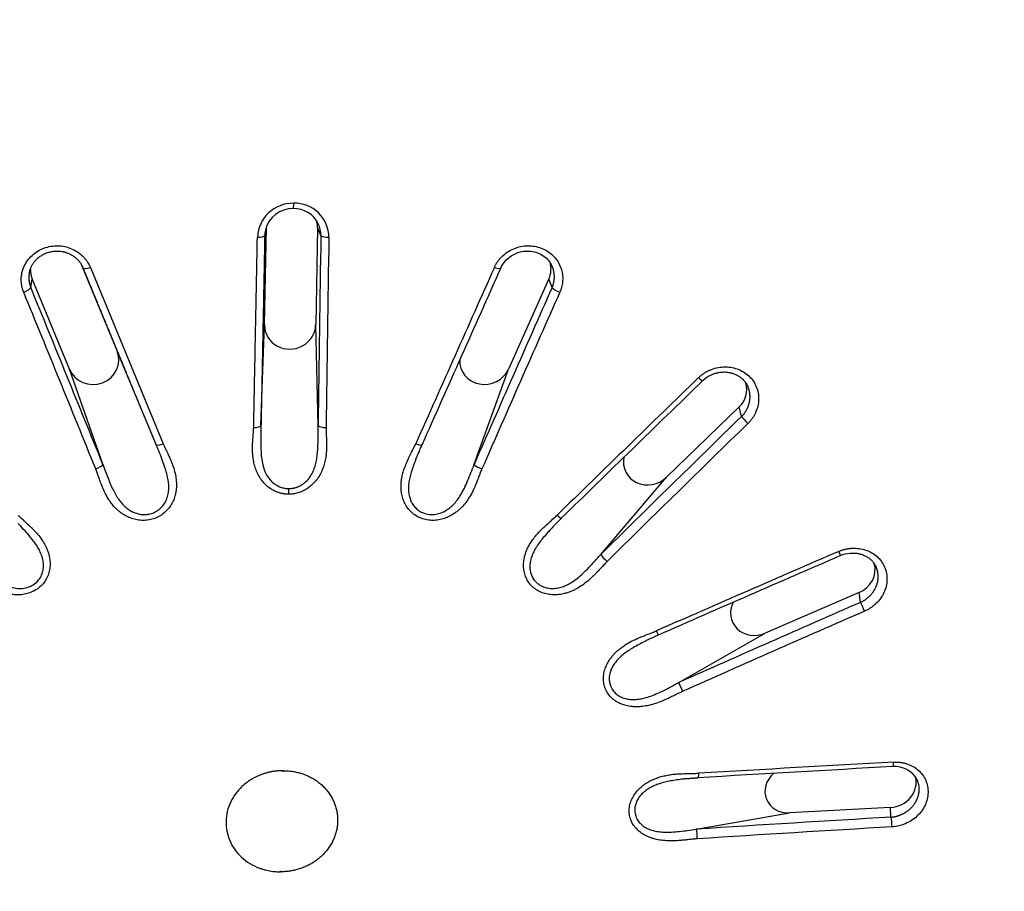
# Model space of a CAD drawing. Units: millimetres. Extents: x -18 to 410, y -35 to 1012.
# Drawn here: x 102 to 122, y 823 to 840 of the extents above; entities that cross this region are included whole.
import ezdxf

# ---------------------------------------------------------------- set-up
doc = ezdxf.new("R2010")
doc.units = ezdxf.units.MM
doc.layers.add('Default', color=7, linetype='Continuous')
doc.layers.add('DV1_Default', color=7, linetype='Continuous')

# ---------------------------------------------------------------- blocks, each defined once
blk = doc.blocks.new('SE')
at = {"layer": 'DV1_Default', "color": 7}
for p, q in [((107.247, 834.147), (107.282, 836.049)), ((107.25, 835.896), (107.282, 836.049)), ((108.28, 836.049), (108.246, 834.147)), ((108.348, 835.896), (108.28, 836.049)), ((103.657, 835.343), (104.364, 833.629)), ((103.702, 835.259), (103.676, 835.313)), ((103.842, 835.27), (105.266, 831.821)), ((102.678, 834.877), (102.705, 835.047)), ((103.432, 833.282), (102.705, 835.047)), ((112.805, 835.047), (112.016, 833.282)), ((112.866, 834.877), (112.805, 835.047)), ((107.177, 832.177), (107.247, 834.147)), ((108.292, 832.177), (108.246, 834.147)), ((105.127, 831.807), (104.364, 833.629)), ((104.087, 831.42), (103.432, 833.282)), ((111.343, 831.42), (112.016, 833.282)), ((116.522, 832.541), (115.099, 831.166)), ((116.57, 832.357), (116.522, 832.541)), ((113.818, 829.658), (115.099, 831.166)), ((118.865, 828.912), (117.028, 828.12)), ((118.896, 828.722), (118.865, 828.912)), ((115.343, 827.155), (117.028, 828.12)), ((107.61, 825.411), (107.61, 825.431)), ((119.477, 824.712), (117.508, 824.609)), ((119.489, 824.522), (119.477, 824.712)), ((115.682, 824.288), (117.508, 824.609)), ((107.559, 823.454), (107.559, 823.473))]:
    blk.add_line(p, q, dxfattribs=at)
for centre, radius, start, end in [((107.805, 835.825), 0.699, 89.0056, 177.3694), ((107.834, 835.854), 0.67, 0.2537, 91.3948), ((107.802, 835.864), 0.556, 89.2181, 166.0197), ((107.818, 835.885), 0.536, 26.9744, 90.84), ((107.816, 835.896), 0.531, 25.3745, 25.8842), ((107.816, 835.896), 0.531, 0.0311, 25.3745), ((107.801, 835.875), 0.552, 167.5238, 177.828), ((107.801, 835.875), 0.552, 166.6801, 167.5238), ((1860.121, 807.839), 1751.998, 179.082394, 179.204035), ((1536.74, 812.903), 1428.421, 179.079217, 179.228355), ((2769.345, -351.872), 2910.7, 155.929877, 156.004223), ((2992.153, -450.59), 3154.279, 155.942632, 156.011261), ((-992.585, 386.716), 1183.243, 22.071174, 22.251881), ((-1166.119, 315.792), 1370.874, 22.094188, 22.250225), ((1029.651, 428.874), 1002.663, 156.113607, 156.329496), ((842.804, 511.333), 798.255, 156.096383, 156.367445), ((1055.619, -136.002), 1350.03, 134.122923, 134.286616), ((1003.741, -82.318), 1275.276, 134.128079, 134.301419), ((660.874, 274.728), 779.242, 134.307144, 134.590624), ((546.995, 390.944), 616.348, 134.278812, 134.637067), ((113.932, 830.192), 3.953, 155.9271, 156.7953), ((115.558, 827.757), 3.621, 133.9172, 136.1773), ((532.102, -124.061), 1039.609, 113.445356, 113.659423), ((117.979, 829.465), 0.551, 18.0769, 27.3691), ((557.147, -181.034), 1101.754, 113.461477, 113.663527), ((400.378, 185.67), 701.96, 113.640412, 113.95729), ((338.777, 325.544), 548.934, 113.60466, 114.00971), ((116.345, 824.786), 3.583, 113.0681, 116.2178), ((167.145, -40.099), 866.918, 93.149041, 93.401127), ((171.883, -125.339), 952.376, 93.150517, 93.379918), ((119.57, 825.027), 0.485, 27.8407, 95.6398), ((158.364, 161.631), 664.03, 93.356245, 93.685286), ((149.342, 309.707), 515.489, 93.31782, 93.74151)]:
    blk.add_arc(centre, radius, start, end, dxfattribs=at)
for centre, major_axis, ratio, start_param, end_param in [((107.809, 836.57), (0, 0.15), 0.057454, 3.140605, 4.399673), ((107.781, 836.049), (-0.493, -0.085), 0.949576, 6.069719, 6.104358), ((107.781, 836.049), (-0.493, -0.085), 0.949576, 2.962765, 3.25528), ((107.1, 835.903), (0.15, -0.003), 0.302209, 4.763835, 6.20013), ((108.495, 835.903), (0.15, -0.003), 0.302315, 3.341729, 4.778024), ((112.348, 835.221), (-0.477, -0.149), 0.943061, 2.446603, 3.12652), ((103.171, 835.221), (0.5, 0.01), 0.948263, 3.072038, 3.495239), ((103.841, 835.317), (-0.139, -0.057), 0.291617, 0.026408, 1.463022), ((111.724, 835.317), (-0.137, 0.061), 0.24919, 1.785081, 3.141612), ((102.54, 834.832), (-0.139, -0.057), 0.291863, 1.448525, 2.884767), ((113, 834.832), (0.137, -0.061), 0.249625, 3.505025, 4.941267), ((107.746, 834.147), (0.493, 0.085), 0.949576, 2.962765, 6.104358), ((103.898, 833.456), (-0.5, -0.01), 0.948263, 0.353647, 3.495239), ((111.559, 833.456), (0.477, 0.149), 0.943061, 2.802409, 5.588196), ((115.707, 833.164), (-0.104, 0.108), 0.140438, 1.912097, 3.144139), ((116.177, 832.861), (-0.463, -0.188), 0.929709, 1.980559, 3.047971), ((116.67, 832.269), (0.105, -0.108), 0.14102, 3.631558, 5.068594), ((107.028, 832.184), (0.15, -0.003), 0.292477, 4.759522, 6.200394), ((108.439, 832.184), (0.15, -0.002), 0.292744, 3.341096, 4.781968), ((105.265, 831.866), (-0.139, -0.057), 0.281766, 0.026327, 1.467392), ((110.186, 831.866), (-0.137, 0.061), 0.239247, 1.780423, 3.141614), ((114.755, 831.486), (0.463, 0.188), 0.929709, 2.577108, 5.122152), ((103.948, 831.375), (0.139, 0.057), 0.282318, 4.586237, 6.027143), ((111.477, 831.375), (-0.137, 0.06), 0.240288, 0.362508, 1.803415), ((107.682, 831.014), (0.001, -0.6), 0.064044, 1.266156, 1.457347), ((112.941, 830.473), (-0.105, 0.107), 0.130388, 1.907051, 3.144331), ((113.917, 829.57), (-0.105, 0.107), 0.131904, 0.48929, 1.930643), ((118.685, 829.33), (-0.459, -0.199), 0.911552, 1.568008, 3.02422), ((116.848, 828.539), (0.459, 0.199), 0.911552, 2.282557, 4.7096), ((118.946, 828.606), (0.06, -0.138), 0.007249, 1.138586, 2.575927), ((114.881, 828.22), (-0.06, 0.137), 0.017819, 3.140997, 4.300137), ((115.393, 827.039), (-0.061, 0.137), 0.015955, 4.275987, 5.717456), ((119.514, 825.66), (-0.008, 0.15), 0.17297, 3.141525, 4.276699), ((115.706, 825.442), (-0.009, 0.15), 0.182502, 3.141723, 4.280989), ((117.519, 825.062), (0.463, 0.19), 0.891356, 1.938658, 4.338335), ((119.489, 825.165), (-0.463, -0.19), 0.891356, 1.196743, 3.039972), ((119.482, 824.397), (0.008, -0.15), 0.172075, 1.119864, 2.55682), ((115.675, 824.162), (-0.009, 0.15), 0.180459, 4.256076, 5.697401)]:
    blk.add_ellipse(centre, major_axis=major_axis, ratio=ratio, start_param=start_param, end_param=end_param, dxfattribs=at)
for points, degree in [([(150.661, 858.548), (152.272, 856.245), (154.709, 851.182), (156.673, 843.096), (157.538, 834.834), (157.616, 826.511), (156.98, 818.208), (155.526, 809.959), (152.914, 801.925), (148.505, 794.474), (141.711, 788.613), (133.323, 784.954), (124.382, 782.901), (115.261, 781.851), (109.154, 781.647), (106.104, 781.646)], 3), ([(110.304, 831.762), (110.295, 831.741), (110.286, 831.719), (110.277, 831.698)], 3), ([(107.61, 825.431), (107.982, 825.43), (108.373, 825.307), (108.68, 825.019), (108.839, 824.642), (108.829, 824.243), (108.65, 823.866), (108.328, 823.578), (107.931, 823.454), (107.559, 823.454)], 9)]:
    blk.add_open_spline(points, degree=degree, dxfattribs=at)
for points, degree, knots in [([(106.104, 781.646), (105.032, 781.647), (102.889, 781.672), (99.679, 781.791), (96.476, 781.997), (93.285, 782.299), (90.11, 782.702), (86.958, 783.219), (83.84, 783.871), (80.77, 784.679), (77.775, 785.67), (74.877, 786.876), (72.12, 788.316), (69.557, 790.016), (67.227, 791.977), (65.167, 794.17), (63.405, 796.569), (61.921, 799.127), (60.698, 801.798), (59.705, 804.552), (58.908, 807.363), (58.28, 810.211), (57.799, 813.087), (57.444, 815.981), (57.202, 818.887), (57.058, 821.801), (57.01, 824.718), (57.054, 827.639), (57.191, 830.56), (57.416, 833.479), (57.732, 836.394), (58.153, 839.299), (58.694, 842.187), (59.37, 845.053), (59.953, 847.066), (60.298, 848.123), (60.337, 848.242)], 3, [0, 0, 0, 0, 0.030187, 0.060374, 0.090561, 0.120748, 0.150935, 0.181122, 0.211309, 0.241496, 0.271683, 0.30187, 0.332057, 0.362244, 0.392431, 0.422618, 0.452805, 0.482992, 0.513179, 0.543366, 0.573553, 0.60374, 0.633927, 0.664114, 0.694301, 0.724488, 0.754675, 0.784862, 0.815049, 0.845236, 0.875423, 0.90561, 0.935797, 0.965984, 0.99617, 1, 1, 1, 1]), ([(107.25, 835.896), (107.235, 835.123), (107.214, 834.038), (107.196, 833.108), (107.177, 832.177)], 2, [0, 0, 0, 0.5, 0.5, 1, 1, 1]), ([(102.539, 834.785), (102.536, 834.793), (102.53, 834.809), (102.521, 834.833), (102.514, 834.858), (102.508, 834.883), (102.502, 834.908), (102.498, 834.934), (102.495, 834.959), (102.493, 834.985), (102.491, 835.011), (102.491, 835.072), (102.502, 835.168), (102.544, 835.292), (102.611, 835.407), (102.701, 835.508), (102.81, 835.591), (102.934, 835.651), (103.069, 835.687), (103.207, 835.697), (103.345, 835.681), (103.476, 835.639), (103.596, 835.575), (103.679, 835.506), (103.734, 835.447), (103.767, 835.406), (103.796, 835.362), (103.822, 835.317), (103.835, 835.286), (103.842, 835.27)], 3, [0, 0, 0, 0, 0.012318, 0.024602, 0.036871, 0.049144, 0.061438, 0.073773, 0.086168, 0.098641, 0.111211, 0.123897, 0.186131, 0.24839, 0.311086, 0.374039, 0.437132, 0.500209, 0.563353, 0.626357, 0.689105, 0.751829, 0.813752, 0.876319, 0.901698, 0.926607, 0.951193, 0.975608, 1, 1, 1, 1]), ([(107.034, 832.14), (107.038, 832.317), (107.045, 832.683), (107.056, 833.25), (107.068, 833.852), (107.081, 834.49), (107.094, 835.163), (107.103, 835.622), (107.107, 835.857)], 3, [0, 0, 0, 0, 0.142742, 0.295096, 0.457033, 0.628518, 0.809518, 1, 1, 1, 1]), ([(111.738, 835.27), (111.742, 835.278), (111.749, 835.294), (111.761, 835.317), (111.774, 835.34), (111.788, 835.363), (111.803, 835.385), (111.819, 835.406), (111.835, 835.427), (111.853, 835.447), (111.871, 835.467), (111.916, 835.512), (111.994, 835.575), (112.116, 835.639), (112.248, 835.681), (112.386, 835.697), (112.524, 835.687), (112.656, 835.65), (112.778, 835.59), (112.883, 835.508), (112.968, 835.407), (113.03, 835.292), (113.067, 835.168), (113.075, 835.063), (113.07, 834.985), (113.063, 834.933), (113.051, 834.882), (113.036, 834.833), (113.023, 834.801), (113.016, 834.785)], 3, [0, 0, 0, 0, 0.012318, 0.024603, 0.036873, 0.049146, 0.061441, 0.073777, 0.086173, 0.098647, 0.111219, 0.123907, 0.186144, 0.24841, 0.311106, 0.374067, 0.437157, 0.500239, 0.563378, 0.626384, 0.689126, 0.751849, 0.813764, 0.876329, 0.901704, 0.926611, 0.951196, 0.975609, 1, 1, 1, 1]), ([(102.652, 835.177), (102.653, 835.179), (102.655, 835.189), (102.659, 835.205), (102.663, 835.22), (102.668, 835.232), (102.674, 835.25), (102.681, 835.268), (102.689, 835.285), (102.697, 835.301), (102.707, 835.319), (102.718, 835.338), (102.731, 835.357), (102.744, 835.375), (102.756, 835.39), (102.768, 835.404), (102.783, 835.421), (102.8, 835.438), (102.814, 835.45), (102.824, 835.458), (102.839, 835.471), (102.863, 835.489), (102.891, 835.507), (102.914, 835.52), (102.926, 835.526), (102.935, 835.531), (102.95, 835.538), (102.986, 835.554), (103.045, 835.573), (103.121, 835.587), (103.195, 835.591), (103.255, 835.587), (103.298, 835.58), (103.322, 835.574), (103.341, 835.57), (103.368, 835.562), (103.403, 835.55), (103.434, 835.536), (103.455, 835.525), (103.472, 835.516), (103.494, 835.503), (103.515, 835.489), (103.53, 835.478), (103.542, 835.469), (103.557, 835.456), (103.573, 835.443), (103.586, 835.43), (103.599, 835.417), (103.614, 835.401), (103.627, 835.385), (103.638, 835.371), (103.648, 835.357), (103.658, 835.343), (103.667, 835.329), (103.677, 835.311), (103.684, 835.298), (103.689, 835.289)], 3, [0, 0, 0, 0, 0.007794, 0.025076, 0.037572, 0.042665, 0.055807, 0.079981, 0.088542, 0.100563, 0.121368, 0.135189, 0.152411, 0.172506, 0.186284, 0.195388, 0.215513, 0.237647, 0.24962, 0.255228, 0.267114, 0.292958, 0.322718, 0.340997, 0.349988, 0.352765, 0.36382, 0.387118, 0.438094, 0.49827, 0.552977, 0.598435, 0.628537, 0.645816, 0.652449, 0.67061, 0.706273, 0.733443, 0.746126, 0.757561, 0.776264, 0.802559, 0.812564, 0.819286, 0.835676, 0.856834, 0.865448, 0.875821, 0.899444, 0.915547, 0.922055, 0.93963, 0.954343, 0.962474, 0.977559, 1, 1, 1, 1]), ([(111.861, 835.256), (111.882, 835.301), (111.936, 835.388), (112.067, 835.507), (112.27, 835.593), (112.476, 835.597), (112.648, 835.531), (112.744, 835.465), (112.817, 835.383), (112.846, 835.336), (112.862, 835.303)], 3, [0, 0, 0, 0, 0.112356, 0.264189, 0.404324, 0.62401, 0.729842, 0.846193, 0.912662, 1, 1, 1, 1]), ([(112.866, 834.877), (112.869, 834.883), (112.874, 834.896), (112.881, 834.914), (112.887, 834.933), (112.893, 834.952), (112.897, 834.972), (112.901, 834.991), (112.904, 835.01), (112.907, 835.03), (112.909, 835.049), (112.91, 835.068), (112.91, 835.088), (112.91, 835.107), (112.909, 835.126), (112.907, 835.145), (112.904, 835.164), (112.901, 835.182), (112.897, 835.201), (112.893, 835.219), (112.888, 835.236), (112.882, 835.254), (112.875, 835.271), (112.869, 835.287), (112.864, 835.298), (112.862, 835.303)], 3, [0, 0, 0, 0, 0.046297, 0.089988, 0.134837, 0.179698, 0.224503, 0.269187, 0.313688, 0.358001, 0.402231, 0.446364, 0.490383, 0.534273, 0.578018, 0.621603, 0.665016, 0.708247, 0.751286, 0.794126, 0.836764, 0.879195, 0.921396, 0.963357, 1, 1, 1, 1]), ([(102.652, 835.174), (102.651, 835.174), (102.649, 835.164), (102.646, 835.143), (102.642, 835.111), (102.64, 835.077), (102.641, 835.04), (102.645, 835.001), (102.652, 834.961), (102.662, 834.919), (102.673, 834.891), (102.678, 834.877)], 3, [0, 0, 0, 0, 0.003189, 0.10187, 0.208371, 0.322401, 0.443824, 0.572518, 0.708333, 0.851084, 1, 1, 1, 1]), ([(103.702, 835.259), (103.7, 835.265), (103.696, 835.274), (103.691, 835.284), (103.689, 835.287)], 3, [0, 0, 0, 0, 0.6443218, 1, 1, 1, 1]), ([(105.127, 831.807), (104.77, 832.67), (104.414, 833.534), (104.058, 834.397), (103.702, 835.259)], 2, [0, 0, 0, 0.5, 0.5, 1, 1, 1]), ([(115.728, 833.114), (115.734, 833.12), (115.747, 833.133), (115.767, 833.15), (115.788, 833.167), (115.81, 833.183), (115.832, 833.198), (115.855, 833.213), (115.878, 833.227), (115.902, 833.24), (115.927, 833.252), (115.985, 833.278), (116.081, 833.31), (116.217, 833.328), (116.354, 833.321), (116.485, 833.288), (116.606, 833.231), (116.712, 833.151), (116.798, 833.053), (116.86, 832.939), (116.897, 832.816), (116.907, 832.687), (116.891, 832.558), (116.856, 832.458), (116.82, 832.386), (116.793, 832.34), (116.763, 832.297), (116.729, 832.256), (116.704, 832.231), (116.692, 832.218)], 3, [0, 0, 0, 0, 0.012314, 0.024595, 0.036862, 0.049132, 0.061425, 0.07376, 0.086155, 0.098629, 0.111201, 0.123889, 0.186127, 0.248374, 0.311065, 0.374015, 0.437106, 0.500183, 0.563328, 0.626335, 0.689087, 0.751817, 0.813745, 0.876321, 0.901699, 0.926607, 0.951193, 0.975608, 1, 1, 1, 1]), ([(115.811, 833.057), (115.827, 833.071), (115.85, 833.091), (115.888, 833.12), (115.913, 833.135), (115.929, 833.145), (115.942, 833.152), (115.965, 833.164), (116.004, 833.182), (116.057, 833.201), (116.116, 833.215), (116.174, 833.223), (116.226, 833.226), (116.273, 833.224), (116.311, 833.219), (116.338, 833.214), (116.354, 833.21), (116.369, 833.207), (116.392, 833.2), (116.422, 833.19), (116.448, 833.179), (116.465, 833.171), (116.482, 833.163), (116.502, 833.152), (116.524, 833.138), (116.54, 833.127), (116.553, 833.117), (116.568, 833.105), (116.582, 833.092), (116.594, 833.081), (116.603, 833.072), (116.615, 833.059), (116.626, 833.047), (116.634, 833.036), (116.644, 833.024), (116.654, 833.01), (116.663, 832.996), (116.67, 832.983), (116.678, 832.97), (116.685, 832.956), (116.688, 832.95), (116.688, 832.949)], 3, [0, 0, 0, 0, 0.05404, 0.09701, 0.126929, 0.139891, 0.146897, 0.170566, 0.211803, 0.267764, 0.327581, 0.381109, 0.429985, 0.475986, 0.514926, 0.540368, 0.555242, 0.56275, 0.58482, 0.625273, 0.65418, 0.670457, 0.681446, 0.70836, 0.741481, 0.759565, 0.767114, 0.789876, 0.819555, 0.826872, 0.839285, 0.858837, 0.881738, 0.890085, 0.901787, 0.930087, 0.945805, 0.953552, 0.975123, 0.993206, 1, 1, 1, 1]), ([(116.57, 832.357), (116.575, 832.362), (116.585, 832.372), (116.598, 832.387), (116.611, 832.402), (116.623, 832.418), (116.635, 832.434), (116.646, 832.451), (116.656, 832.468), (116.666, 832.485), (116.676, 832.502), (116.684, 832.52), (116.692, 832.537), (116.699, 832.555), (116.706, 832.573), (116.712, 832.592), (116.717, 832.61), (116.721, 832.628), (116.725, 832.647), (116.728, 832.665), (116.731, 832.683), (116.733, 832.702), (116.734, 832.72), (116.734, 832.738), (116.734, 832.756), (116.733, 832.774), (116.732, 832.792), (116.73, 832.809), (116.727, 832.827), (116.724, 832.844), (116.72, 832.861), (116.715, 832.877), (116.71, 832.894), (116.705, 832.91), (116.699, 832.925), (116.693, 832.938), (116.69, 832.946), (116.688, 832.949)], 3, [0, 0, 0, 0, 0.031303, 0.060824, 0.091152, 0.121501, 0.151825, 0.18208, 0.212227, 0.242256, 0.272238, 0.302168, 0.332036, 0.361829, 0.391537, 0.421152, 0.450665, 0.480068, 0.509356, 0.538524, 0.567568, 0.596487, 0.625266, 0.653897, 0.682378, 0.710709, 0.738889, 0.766918, 0.794794, 0.822518, 0.85009, 0.877511, 0.904781, 0.931903, 0.958878, 0.985703, 1, 1, 1, 1]), ([(107.719, 830.834), (107.711, 830.834), (107.695, 830.835), (107.67, 830.836), (107.646, 830.839), (107.621, 830.842), (107.597, 830.846), (107.573, 830.852), (107.549, 830.858), (107.525, 830.866), (107.474, 830.883), (107.4, 830.918), (107.282, 831), (107.158, 831.137), (107.079, 831.302), (107.038, 831.444), (107.02, 831.547), (107.012, 831.648), (107.01, 831.742), (107.014, 831.842), (107.021, 831.928), (107.027, 832.004), (107.03, 832.058), (107.033, 832.102), (107.034, 832.128), (107.034, 832.14)], 3, [0, 0, 0, 0, 0.014194, 0.028344, 0.042481, 0.056636, 0.07084, 0.085124, 0.099516, 0.114047, 0.128745, 0.192439, 0.256665, 0.380795, 0.515835, 0.581277, 0.647004, 0.70344, 0.764815, 0.815643, 0.882392, 0.920624, 0.952967, 0.979424, 1, 1, 1, 1]), ([(107.177, 832.177), (107.176, 832.147), (107.174, 832.083), (107.172, 831.98), (107.171, 831.852), (107.174, 831.706), (107.185, 831.553), (107.211, 831.395), (107.268, 831.23), (107.351, 831.115), (107.42, 831.054), (107.452, 831.03), (107.485, 831.009), (107.521, 830.99), (107.558, 830.975), (107.597, 830.962), (107.637, 830.953), (107.679, 830.947), (107.707, 830.947), (107.721, 830.946)], 3, [0, 0, 0, 0, 0.058857, 0.126085, 0.203445, 0.311421, 0.413062, 0.508183, 0.629624, 0.760016, 0.786368, 0.812702, 0.839083, 0.865563, 0.891979, 0.918575, 0.945402, 0.972517, 1, 1, 1, 1]), ([(108.449, 832.14), (108.449, 832.131), (108.449, 832.111), (108.449, 832.078), (108.451, 832.039), (108.452, 831.994), (108.455, 831.936), (108.458, 831.872), (108.459, 831.807), (108.459, 831.734), (108.455, 831.651), (108.444, 831.549), (108.422, 831.447), (108.376, 831.304), (108.292, 831.138), (108.163, 831.001), (108.042, 830.918), (107.96, 830.88), (107.896, 830.859), (107.852, 830.848), (107.808, 830.84), (107.764, 830.835), (107.734, 830.835), (107.719, 830.834)], 3, [0, 0, 0, 0, 0.016016, 0.035722, 0.059119, 0.086211, 0.116996, 0.163005, 0.201989, 0.233966, 0.294975, 0.351145, 0.417095, 0.482681, 0.618129, 0.742455, 0.807315, 0.871113, 0.897317, 0.923132, 0.948732, 0.974295, 1, 1, 1, 1]), ([(107.721, 830.946), (107.728, 830.946), (107.742, 830.947), (107.764, 830.948), (107.785, 830.951), (107.806, 830.954), (107.827, 830.958), (107.847, 830.963), (107.867, 830.969), (107.886, 830.976), (107.905, 830.984), (107.924, 830.992), (107.942, 831.001), (107.96, 831.011), (107.977, 831.021), (107.994, 831.032), (108.01, 831.043), (108.026, 831.056), (108.041, 831.068), (108.085, 831.108), (108.146, 831.181), (108.206, 831.294), (108.244, 831.409), (108.267, 831.524), (108.282, 831.642), (108.29, 831.767), (108.294, 831.898), (108.294, 832.036), (108.293, 832.129), (108.292, 832.177)], 3, [0, 0, 0, 0, 0.014114, 0.028091, 0.041942, 0.055676, 0.069305, 0.082839, 0.096287, 0.109659, 0.122963, 0.136207, 0.149398, 0.162543, 0.175649, 0.188721, 0.201765, 0.214786, 0.227789, 0.240778, 0.330368, 0.414609, 0.493555, 0.568177, 0.646884, 0.729551, 0.816035, 0.90605, 1, 1, 1, 1]), ([(105.266, 831.821), (105.27, 831.813), (105.278, 831.794), (105.292, 831.762), (105.31, 831.724), (105.331, 831.679), (105.357, 831.623), (105.385, 831.562), (105.413, 831.499), (105.447, 831.416), (105.482, 831.312), (105.512, 831.184), (105.525, 831.078), (105.526, 830.992), (105.521, 830.923), (105.508, 830.842), (105.483, 830.752), (105.439, 830.653), (105.379, 830.562), (105.301, 830.479), (105.209, 830.41), (105.103, 830.359), (104.989, 830.329), (104.873, 830.32), (104.757, 830.331), (104.648, 830.36), (104.546, 830.404), (104.464, 830.455), (104.397, 830.505), (104.345, 830.552), (104.292, 830.609), (104.239, 830.676), (104.185, 830.757), (104.135, 830.846), (104.093, 830.936), (104.055, 831.033), (104.017, 831.137), (103.982, 831.238), (103.957, 831.303), (103.947, 831.329)], 3, [0, 0, 0, 0, 0.008121, 0.018456, 0.031006, 0.045771, 0.06275, 0.086091, 0.106517, 0.124038, 0.166216, 0.205426, 0.242064, 0.262549, 0.283135, 0.303963, 0.335922, 0.367118, 0.400227, 0.433006, 0.466888, 0.500537, 0.53408, 0.56788, 0.600466, 0.633574, 0.664727, 0.696562, 0.717288, 0.737826, 0.758313, 0.785484, 0.814073, 0.844253, 0.876182, 0.903526, 0.937367, 0.975478, 1, 1, 1, 1]), ([(104.087, 831.42), (104.104, 831.373), (104.137, 831.283), (104.187, 831.152), (104.237, 831.029), (104.29, 830.915), (104.345, 830.811), (104.404, 830.72), (104.47, 830.641), (104.54, 830.572), (104.617, 830.517), (104.699, 830.475), (104.785, 830.448), (104.876, 830.435), (104.969, 830.44), (105.067, 830.466), (105.162, 830.514), (105.244, 830.586), (105.306, 830.672), (105.348, 830.767), (105.371, 830.868), (105.377, 830.972), (105.37, 831.084), (105.346, 831.208), (105.306, 831.345), (105.254, 831.491), (105.194, 831.646), (105.149, 831.753), (105.127, 831.807)], 3, [0, 0, 0, 0, 0.048565, 0.094403, 0.138051, 0.179279, 0.217951, 0.254084, 0.286993, 0.319304, 0.351017, 0.379877, 0.408917, 0.438416, 0.468474, 0.499603, 0.536359, 0.571873, 0.606781, 0.641518, 0.676139, 0.710808, 0.745568, 0.788706, 0.835826, 0.886828, 0.94159, 1, 1, 1, 1]), ([(111.494, 831.329), (111.491, 831.32), (111.482, 831.301), (111.469, 831.269), (111.454, 831.23), (111.435, 831.183), (111.413, 831.125), (111.388, 831.062), (111.362, 830.998), (111.325, 830.915), (111.274, 830.815), (111.201, 830.702), (111.132, 830.615), (111.07, 830.551), (111.016, 830.504), (110.948, 830.454), (110.864, 830.403), (110.761, 830.359), (110.651, 830.33), (110.535, 830.32), (110.419, 830.329), (110.308, 830.361), (110.205, 830.412), (110.116, 830.481), (110.042, 830.564), (109.986, 830.656), (109.946, 830.754), (109.925, 830.844), (109.915, 830.924), (109.913, 830.993), (109.916, 831.068), (109.928, 831.153), (109.949, 831.246), (109.979, 831.344), (110.016, 831.438), (110.059, 831.534), (110.109, 831.634), (110.158, 831.732), (110.188, 831.796), (110.2, 831.821)], 3, [0, 0, 0, 0, 0.008116, 0.018448, 0.030997, 0.045763, 0.062746, 0.086084, 0.106509, 0.124032, 0.166211, 0.205421, 0.242055, 0.262544, 0.283131, 0.303958, 0.335922, 0.367115, 0.400228, 0.433005, 0.466887, 0.500538, 0.53408, 0.56788, 0.600466, 0.633572, 0.664726, 0.696557, 0.717284, 0.737821, 0.758304, 0.785478, 0.814068, 0.844248, 0.876176, 0.903519, 0.937363, 0.975469, 1, 1, 1, 1]), ([(110.277, 831.698), (110.273, 831.689), (110.251, 831.636), (110.212, 831.543), (110.164, 831.418), (110.122, 831.3), (110.089, 831.187), (110.067, 831.08), (110.057, 830.979), (110.059, 830.883), (110.074, 830.792), (110.103, 830.708), (110.144, 830.632), (110.199, 830.564), (110.269, 830.507), (110.357, 830.463), (110.459, 830.437), (110.569, 830.437), (110.676, 830.46), (110.774, 830.503), (110.864, 830.563), (110.942, 830.635), (111.017, 830.723), (111.087, 830.83), (111.154, 830.958), (111.218, 831.1), (111.281, 831.255), (111.322, 831.364), (111.343, 831.42)], 3, [0, 0, 0, 0, 0.010135, 0.057817, 0.103227, 0.146124, 0.186368, 0.223976, 0.258213, 0.291831, 0.324826, 0.354857, 0.385074, 0.415769, 0.447041, 0.479423, 0.51767, 0.554616, 0.590927, 0.627058, 0.663076, 0.699144, 0.735306, 0.780167, 0.82918, 0.882238, 0.939218, 1, 1, 1, 1]), ([(102.431, 830.425), (102.438, 830.419), (102.453, 830.404), (102.478, 830.38), (102.51, 830.35), (102.547, 830.316), (102.593, 830.274), (102.644, 830.227), (102.695, 830.178), (102.759, 830.114), (102.833, 830.03), (102.912, 829.922), (102.966, 829.829), (103.002, 829.75), (103.024, 829.684), (103.044, 829.606), (103.057, 829.514), (103.055, 829.408), (103.036, 829.302), (102.997, 829.199), (102.939, 829.104), (102.861, 829.021), (102.767, 828.954), (102.663, 828.906), (102.552, 828.876), (102.439, 828.866), (102.327, 828.872), (102.231, 828.89), (102.15, 828.914), (102.083, 828.94), (102.011, 828.973), (101.935, 829.018), (101.854, 829.073), (101.772, 829.138), (101.697, 829.207), (101.623, 829.283), (101.547, 829.366), (101.474, 829.447), (101.425, 829.499), (101.405, 829.519)], 3, [0, 0, 0, 0, 0.008112, 0.018442, 0.03099, 0.045757, 0.062743, 0.086079, 0.106504, 0.124027, 0.166212, 0.205423, 0.242056, 0.26255, 0.283141, 0.303971, 0.33594, 0.367137, 0.400253, 0.433036, 0.466918, 0.500577, 0.534113, 0.567914, 0.600495, 0.633603, 0.66475, 0.696581, 0.717304, 0.737838, 0.758319, 0.785491, 0.814079, 0.844258, 0.876184, 0.903518, 0.937367, 0.975454, 1, 1, 1, 1]), ([(113.941, 829.519), (113.935, 829.512), (113.92, 829.497), (113.895, 829.472), (113.865, 829.44), (113.83, 829.403), (113.787, 829.357), (113.739, 829.306), (113.689, 829.255), (113.623, 829.191), (113.537, 829.115), (113.426, 829.035), (113.33, 828.977), (113.248, 828.939), (113.18, 828.914), (113.098, 828.89), (113.003, 828.872), (112.891, 828.866), (112.781, 828.877), (112.672, 828.907), (112.57, 828.955), (112.481, 829.023), (112.408, 829.106), (112.355, 829.202), (112.32, 829.305), (112.306, 829.41), (112.309, 829.516), (112.325, 829.608), (112.348, 829.686), (112.373, 829.751), (112.407, 829.82), (112.451, 829.895), (112.507, 829.975), (112.573, 830.056), (112.643, 830.131), (112.721, 830.205), (112.806, 830.282), (112.889, 830.356), (112.942, 830.406), (112.963, 830.425)], 3, [0, 0, 0, 0, 0.008131, 0.018471, 0.031022, 0.045783, 0.062755, 0.086102, 0.106529, 0.124047, 0.166229, 0.205443, 0.242083, 0.262571, 0.283157, 0.303984, 0.335949, 0.367145, 0.400262, 0.433041, 0.466931, 0.500579, 0.534124, 0.567919, 0.600504, 0.63361, 0.664761, 0.696594, 0.71732, 0.737858, 0.758346, 0.785512, 0.814097, 0.844274, 0.876204, 0.903542, 0.937379, 0.975486, 1, 1, 1, 1]), ([(101.52, 829.658), (101.553, 829.62), (101.617, 829.547), (101.712, 829.443), (101.805, 829.346), (101.896, 829.258), (101.986, 829.181), (102.081, 829.113), (102.184, 829.057), (102.297, 829.013), (102.419, 828.99), (102.546, 828.993), (102.672, 829.029), (102.778, 829.097), (102.856, 829.184), (102.903, 829.279), (102.927, 829.379), (102.929, 829.482), (102.911, 829.583), (102.876, 829.682), (102.826, 829.783), (102.756, 829.889), (102.667, 830.002), (102.565, 830.12), (102.484, 830.207), (102.439, 830.256), (102.431, 830.263)], 3, [0, 0, 0, 0, 0.051006, 0.099161, 0.145033, 0.188378, 0.229054, 0.26708, 0.307641, 0.348864, 0.390692, 0.433495, 0.477951, 0.524924, 0.563564, 0.600885, 0.63757, 0.674085, 0.710476, 0.74692, 0.783464, 0.828771, 0.878282, 0.931889, 0.989467, 1, 1, 1, 1]), ([(112.917, 830.236), (112.894, 830.21), (112.839, 830.152), (112.758, 830.062), (112.675, 829.965), (112.603, 829.871), (112.542, 829.779), (112.494, 829.688), (112.458, 829.597), (112.437, 829.507), (112.43, 829.419), (112.437, 829.334), (112.461, 829.251), (112.502, 829.174), (112.564, 829.102), (112.647, 829.043), (112.747, 829.005), (112.852, 828.99), (112.958, 828.996), (113.062, 829.021), (113.161, 829.062), (113.262, 829.118), (113.366, 829.195), (113.475, 829.291), (113.586, 829.402), (113.701, 829.525), (113.778, 829.613), (113.818, 829.658)], 3, [0, 0, 0, 0, 0.03581, 0.082278, 0.126164, 0.167324, 0.205777, 0.240817, 0.275216, 0.308975, 0.339707, 0.370622, 0.402021, 0.434012, 0.467146, 0.506261, 0.54407, 0.581252, 0.618267, 0.655127, 0.692049, 0.729077, 0.775044, 0.825234, 0.879541, 0.937837, 1, 1, 1, 1]), ([(112.95, 830.27), (112.948, 830.268), (112.937, 830.256), (112.926, 830.245), (112.917, 830.236)], 3, [0, 0, 0, 0, 0.20539, 1, 1, 1, 1]), ([(118.468, 829.718), (118.476, 829.722), (118.493, 829.729), (118.518, 829.738), (118.544, 829.746), (118.569, 829.754), (118.596, 829.761), (118.622, 829.766), (118.649, 829.771), (118.675, 829.775), (118.703, 829.778), (118.766, 829.782), (118.865, 829.778), (118.994, 829.748), (119.114, 829.694), (119.219, 829.618), (119.305, 829.523), (119.367, 829.412), (119.405, 829.291), (119.415, 829.163), (119.398, 829.035), (119.355, 828.912), (119.288, 828.797), (119.216, 828.715), (119.155, 828.661), (119.112, 828.627), (119.067, 828.597), (119.02, 828.571), (118.988, 828.556), (118.972, 828.548)], 3, [0, 0, 0, 0, 0.012312, 0.024591, 0.036855, 0.049123, 0.061414, 0.073747, 0.086139, 0.098611, 0.111181, 0.123866, 0.186101, 0.248339, 0.31103, 0.373977, 0.437073, 0.500152, 0.563304, 0.626316, 0.689071, 0.751811, 0.81374, 0.876323, 0.9017, 0.926608, 0.951194, 0.975608, 1, 1, 1, 1]), ([(118.502, 829.636), (118.568, 829.664), (118.667, 829.688), (118.807, 829.687), (118.896, 829.667), (118.953, 829.647), (118.995, 829.626), (119.025, 829.609), (119.053, 829.59), (119.079, 829.57), (119.103, 829.549), (119.123, 829.529), (119.142, 829.506), (119.159, 829.483), (119.178, 829.454), (119.188, 829.434), (119.194, 829.421)], 3, [0, 0, 0, 0, 0.226091, 0.391301, 0.474122, 0.569341, 0.612383, 0.655977, 0.701249, 0.747111, 0.781534, 0.829047, 0.862023, 0.899144, 0.946153, 1, 1, 1, 1]), ([(118.896, 828.722), (118.902, 828.725), (118.914, 828.731), (118.932, 828.74), (118.95, 828.75), (118.967, 828.76), (118.984, 828.771), (119, 828.783), (119.016, 828.795), (119.032, 828.807), (119.047, 828.82), (119.062, 828.834), (119.076, 828.848), (119.09, 828.862), (119.103, 828.877), (119.115, 828.891), (119.127, 828.907), (119.139, 828.922), (119.15, 828.938), (119.16, 828.954), (119.169, 828.97), (119.178, 828.987), (119.187, 829.004), (119.194, 829.02), (119.201, 829.037), (119.208, 829.054), (119.214, 829.071), (119.219, 829.088), (119.223, 829.106), (119.227, 829.123), (119.231, 829.14), (119.233, 829.157), (119.235, 829.174), (119.237, 829.191), (119.238, 829.207), (119.238, 829.224), (119.238, 829.241), (119.237, 829.257), (119.235, 829.273), (119.234, 829.289), (119.231, 829.305), (119.228, 829.32), (119.225, 829.335), (119.221, 829.35), (119.216, 829.365), (119.212, 829.379), (119.206, 829.393), (119.201, 829.407), (119.196, 829.417), (119.194, 829.421)], 3, [0, 0, 0, 0, 0.023724, 0.04611, 0.069105, 0.092116, 0.115111, 0.138057, 0.160922, 0.1837, 0.206445, 0.229152, 0.251813, 0.27442, 0.296964, 0.319439, 0.341837, 0.364155, 0.386386, 0.408528, 0.430578, 0.452535, 0.474388, 0.496129, 0.517759, 0.539277, 0.560681, 0.581971, 0.603148, 0.62421, 0.645158, 0.665992, 0.686713, 0.707322, 0.727822, 0.748208, 0.768408, 0.788426, 0.808298, 0.828053, 0.847669, 0.867136, 0.886452, 0.905616, 0.924628, 0.943486, 0.962187, 0.980732, 1, 1, 1, 1]), ([(115.421, 826.982), (115.412, 826.978), (115.393, 826.969), (115.36, 826.954), (115.321, 826.935), (115.274, 826.912), (115.217, 826.884), (115.153, 826.853), (115.088, 826.822), (115.003, 826.785), (114.895, 826.744), (114.763, 826.707), (114.653, 826.687), (114.563, 826.679), (114.493, 826.679), (114.409, 826.684), (114.316, 826.701), (114.214, 826.734), (114.118, 826.782), (114.032, 826.848), (113.96, 826.928), (113.908, 827.023), (113.876, 827.126), (113.866, 827.233), (113.877, 827.342), (113.907, 827.445), (113.952, 827.543), (114.004, 827.623), (114.057, 827.688), (114.105, 827.74), (114.163, 827.794), (114.233, 827.848), (114.316, 827.903), (114.408, 827.956), (114.502, 828.002), (114.601, 828.045), (114.709, 828.087), (114.814, 828.127), (114.881, 828.155), (114.907, 828.166)], 3, [0, 0, 0, 0, 0.008151, 0.018503, 0.031054, 0.045807, 0.062761, 0.086123, 0.106554, 0.124064, 0.166262, 0.205488, 0.242132, 0.262632, 0.283228, 0.304061, 0.336043, 0.367247, 0.400383, 0.433171, 0.467075, 0.500731, 0.534266, 0.568052, 0.600624, 0.633725, 0.664863, 0.696694, 0.717413, 0.737947, 0.758436, 0.785586, 0.81416, 0.844332, 0.876257, 0.903571, 0.937408, 0.975474, 1, 1, 1, 1]), ([(114.763, 828.001), (114.736, 827.987), (114.668, 827.953), (114.564, 827.899), (114.454, 827.837), (114.353, 827.774), (114.263, 827.709), (114.184, 827.64), (114.116, 827.567), (114.06, 827.491), (114.019, 827.411), (113.991, 827.328), (113.979, 827.243), (113.985, 827.156), (114.012, 827.067), (114.062, 826.983), (114.137, 826.913), (114.225, 826.863), (114.323, 826.833), (114.426, 826.82), (114.53, 826.824), (114.643, 826.842), (114.765, 826.878), (114.899, 826.93), (115.041, 826.996), (115.19, 827.072), (115.291, 827.127), (115.343, 827.155)], 3, [0, 0, 0, 0, 0.032373, 0.078983, 0.123008, 0.164305, 0.20289, 0.238066, 0.272584, 0.306445, 0.337305, 0.368327, 0.399817, 0.431887, 0.465097, 0.504315, 0.542249, 0.579584, 0.616788, 0.653776, 0.690855, 0.728065, 0.774242, 0.82464, 0.87915, 0.937642, 1, 1, 1, 1]), ([(119.541, 825.598), (119.55, 825.599), (119.568, 825.599), (119.594, 825.599), (119.621, 825.598), (119.647, 825.597), (119.673, 825.594), (119.699, 825.59), (119.724, 825.585), (119.75, 825.579), (119.775, 825.573), (119.834, 825.555), (119.921, 825.517), (120.024, 825.444), (120.109, 825.353), (120.171, 825.245), (120.208, 825.127), (120.218, 825.002), (120.202, 824.876), (120.158, 824.753), (120.09, 824.639), (120, 824.539), (119.893, 824.455), (119.795, 824.404), (119.718, 824.374), (119.666, 824.358), (119.614, 824.346), (119.561, 824.337), (119.526, 824.334), (119.508, 824.333)], 3, [0, 0, 0, 0, 0.012314, 0.024595, 0.03686, 0.049129, 0.06142, 0.073752, 0.086143, 0.098613, 0.11118, 0.123862, 0.186091, 0.248341, 0.311037, 0.373991, 0.437092, 0.500177, 0.56333, 0.626346, 0.689095, 0.751834, 0.813754, 0.876332, 0.901707, 0.926613, 0.951197, 0.97561, 1, 1, 1, 1]), ([(107.61, 825.431), (107.599, 825.431), (107.577, 825.43), (107.544, 825.429), (107.511, 825.427), (107.478, 825.424), (107.445, 825.42), (107.413, 825.415), (107.381, 825.409), (107.349, 825.403), (107.317, 825.396), (107.286, 825.387), (107.254, 825.378), (107.223, 825.368), (107.136, 825.337), (106.996, 825.272), (106.826, 825.147), (106.685, 824.996), (106.58, 824.823), (106.512, 824.636), (106.495, 824.507), (106.492, 824.377), (106.502, 824.248), (106.56, 824.061), (106.657, 823.888), (106.79, 823.737), (106.953, 823.612), (107.097, 823.543), (107.201, 823.507), (107.259, 823.491), (107.317, 823.477), (107.376, 823.467), (107.436, 823.459), (107.497, 823.455), (107.538, 823.454), (107.559, 823.454)], 3, [0, 0, 0, 0, 0.009755, 0.01945, 0.029092, 0.038689, 0.048251, 0.057785, 0.067301, 0.076806, 0.086309, 0.095819, 0.105345, 0.114894, 0.124477, 0.187199, 0.249981, 0.312548, 0.375215, 0.437598, 0.499993, 0.500133, 0.562505, 0.624891, 0.68753, 0.7501, 0.81286, 0.875576, 0.893347, 0.911028, 0.928672, 0.946337, 0.964077, 0.981947, 1, 1, 1, 1]), ([(115.704, 824.098), (115.694, 824.097), (115.673, 824.096), (115.638, 824.093), (115.594, 824.089), (115.544, 824.083), (115.481, 824.077), (115.411, 824.07), (115.341, 824.064), (115.249, 824.059), (115.136, 824.058), (115.002, 824.069), (114.896, 824.088), (114.813, 824.112), (114.749, 824.136), (114.677, 824.17), (114.6, 824.218), (114.523, 824.284), (114.457, 824.362), (114.408, 824.453), (114.377, 824.554), (114.369, 824.66), (114.383, 824.768), (114.419, 824.871), (114.474, 824.969), (114.544, 825.055), (114.625, 825.13), (114.704, 825.187), (114.778, 825.23), (114.843, 825.262), (114.917, 825.291), (115.001, 825.317), (115.099, 825.34), (115.202, 825.358), (115.305, 825.368), (115.411, 825.373), (115.525, 825.376), (115.635, 825.377), (115.706, 825.38), (115.734, 825.381)], 3, [0, 0, 0, 0, 0.008152, 0.018503, 0.031054, 0.045807, 0.062759, 0.086131, 0.106566, 0.124074, 0.166306, 0.205553, 0.242202, 0.262721, 0.283328, 0.304164, 0.33616, 0.367364, 0.400506, 0.43329, 0.467195, 0.500853, 0.534385, 0.568179, 0.600751, 0.633863, 0.664993, 0.696826, 0.717539, 0.738068, 0.758552, 0.785686, 0.814245, 0.8444, 0.876308, 0.903589, 0.937431, 0.975429, 1, 1, 1, 1]), ([(115.501, 825.276), (115.502, 825.276), (115.505, 825.276), (115.51, 825.277), (115.513, 825.277), (115.517, 825.277), (115.519, 825.278), (115.522, 825.278), (115.525, 825.278), (115.528, 825.279), (115.531, 825.279), (115.534, 825.279), (115.537, 825.28), (115.541, 825.28), (115.544, 825.28), (115.547, 825.281), (115.549, 825.281), (115.552, 825.281), (115.554, 825.281), (115.558, 825.282), (115.561, 825.282), (115.566, 825.282), (115.57, 825.283), (115.576, 825.283), (115.582, 825.284), (115.587, 825.284), (115.591, 825.284), (115.594, 825.285), (115.596, 825.285), (115.598, 825.285), (115.6, 825.285), (115.601, 825.285), (115.602, 825.285), (115.604, 825.285), (115.606, 825.286), (115.609, 825.286), (115.611, 825.286), (115.614, 825.286), (115.616, 825.286), (115.619, 825.286), (115.622, 825.287), (115.626, 825.287), (115.629, 825.287), (115.632, 825.287), (115.636, 825.288), (115.641, 825.288), (115.645, 825.288), (115.65, 825.289), (115.654, 825.289), (115.657, 825.289), (115.661, 825.289), (115.664, 825.289), (115.666, 825.29), (115.669, 825.29), (115.671, 825.29), (115.672, 825.29), (115.674, 825.29), (115.676, 825.29), (115.678, 825.29), (115.68, 825.29), (115.683, 825.291), (115.686, 825.291), (115.69, 825.291), (115.695, 825.291), (115.699, 825.291), (115.703, 825.292), (115.705, 825.292), (115.708, 825.292), (115.711, 825.292), (115.713, 825.292), (115.715, 825.292)], 3, [0, 0, 0, 0, 0.022358, 0.042359, 0.059957, 0.075076, 0.087762, 0.098497, 0.113213, 0.125547, 0.139335, 0.154531, 0.170896, 0.186783, 0.202187, 0.216014, 0.227107, 0.235988, 0.249397, 0.264886, 0.28246, 0.302164, 0.324367, 0.349182, 0.37662, 0.406692, 0.421054, 0.434873, 0.446473, 0.455831, 0.462943, 0.467865, 0.473183, 0.480948, 0.490819, 0.502796, 0.515594, 0.527727, 0.539187, 0.549966, 0.56798, 0.584073, 0.598503, 0.613725, 0.631867, 0.65301, 0.67557, 0.698514, 0.715044, 0.731769, 0.748177, 0.762443, 0.77441, 0.78407, 0.792675, 0.801902, 0.808404, 0.815742, 0.825059, 0.836391, 0.849741, 0.865112, 0.88473, 0.906894, 0.93161, 0.944043, 0.95642, 0.969253, 0.983414, 1, 1, 1, 1]), ([(115.501, 825.276), (115.478, 825.273), (115.412, 825.265), (115.306, 825.251), (115.184, 825.231), (115.07, 825.207), (114.964, 825.177), (114.867, 825.141), (114.777, 825.097), (114.696, 825.044), (114.626, 824.984), (114.568, 824.916), (114.522, 824.841), (114.491, 824.758), (114.478, 824.666), (114.488, 824.57), (114.526, 824.478), (114.584, 824.401), (114.658, 824.338), (114.744, 824.291), (114.838, 824.259), (114.945, 824.237), (115.067, 824.228), (115.206, 824.231), (115.355, 824.243), (115.516, 824.263), (115.626, 824.28), (115.682, 824.288)], 3, [0, 0, 0, 0, 0.0255268, 0.0724149, 0.1167324, 0.1583343, 0.197237, 0.2326833, 0.2674389, 0.3015018, 0.3326067, 0.3638548, 0.3955566, 0.4278258, 0.46123, 0.5006656, 0.5388319, 0.5764347, 0.6139536, 0.651214, 0.6885746, 0.7260764, 0.7725622, 0.8233145, 0.8782225, 0.9371571, 1, 1, 1, 1]), ([(119.489, 824.522), (119.496, 824.523), (119.509, 824.524), (119.529, 824.527), (119.548, 824.53), (119.568, 824.534), (119.588, 824.538), (119.607, 824.543), (119.627, 824.549), (119.646, 824.555), (119.664, 824.562), (119.683, 824.57), (119.701, 824.578), (119.719, 824.586), (119.737, 824.596), (119.754, 824.605), (119.771, 824.616), (119.788, 824.626), (119.804, 824.637), (119.82, 824.649), (119.835, 824.661), (119.849, 824.673), (119.864, 824.686), (119.877, 824.699), (119.89, 824.712), (119.903, 824.726), (119.915, 824.74), (119.927, 824.754), (119.938, 824.768), (119.948, 824.783), (119.958, 824.798), (119.967, 824.813), (119.976, 824.828), (119.984, 824.843), (119.992, 824.858), (119.999, 824.874), (120.005, 824.889), (120.011, 824.905), (120.017, 824.92), (120.021, 824.936), (120.026, 824.951), (120.029, 824.966), (120.032, 824.982), (120.035, 824.997), (120.037, 825.012), (120.039, 825.027), (120.04, 825.042), (120.042, 825.084), (120.036, 825.154), (120.015, 825.219), (120.001, 825.251), (119.999, 825.254)], 3, [0, 0, 0, 0, 0.019237, 0.037411, 0.056063, 0.074726, 0.093371, 0.111972, 0.130503, 0.148961, 0.167389, 0.185782, 0.204132, 0.222434, 0.240681, 0.258866, 0.276985, 0.295032, 0.313005, 0.3309, 0.348716, 0.366451, 0.384096, 0.401646, 0.4191, 0.436458, 0.453718, 0.470881, 0.487946, 0.504913, 0.521782, 0.538552, 0.555226, 0.571803, 0.588285, 0.604667, 0.62089, 0.636963, 0.652914, 0.668764, 0.684494, 0.700098, 0.715573, 0.73092, 0.746138, 0.761225, 0.77618, 0.791001, 0.89069, 0.990238, 1, 1, 1, 1])]:
    blk.add_open_spline(points, degree=degree, knots=knots, dxfattribs=at)

msp = doc.modelspace()

# ---------------------------------------------------------------- block references
at = {"layer": 'Default'}
msp.add_blockref('SE', (0, 0), dxfattribs=at)

doc.saveas('drawing.dxf')
